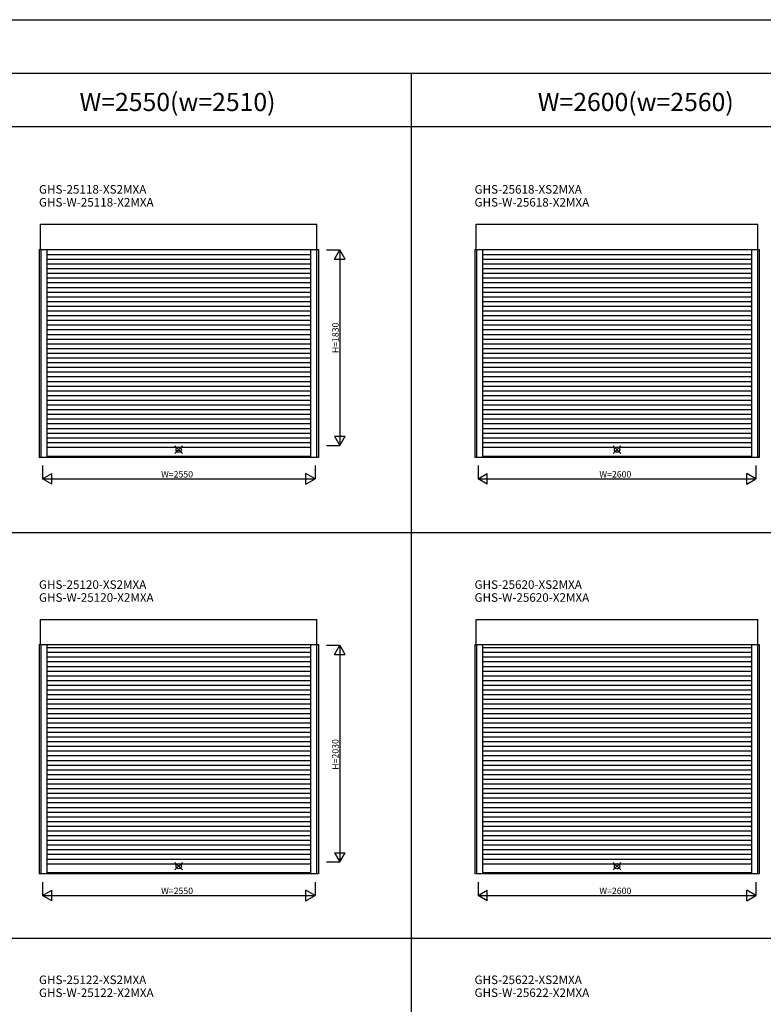
# Model space of a CAD drawing. Extents: x 0 to 27500, y 0 to 20000.
# Drawn here: x 14634 to 21591, y 10782 to 20000 of the extents above; entities that cross this region are included whole.
import ezdxf
from ezdxf.enums import TextEntityAlignment as Align

# ---------------------------------------------------------------- set-up
doc = ezdxf.new("R2010")
doc.units = 0
doc.layers.get('0').update_dxf_attribs({"linetype": 'CONTINUOUS'})
for name, color, linetype in [('YKK_A1', 4, 'CONTINUOUS'), ('YKK_F1', 7, 'CONTINUOUS'), ('YKK_IN', 1, 'CONTINUOUS'), ('YKK_N1', 2, 'CONTINUOUS')]:
    doc.layers.add(name, color=color, linetype=linetype)
doc.styles.add('EXTFONT', font='txt.shx', dxfattribs={"height": 60, "bigfont": 'EXTFONT'})
doc.styles.get("Standard").update_dxf_attribs({"font": 'txt', "bigfont": 'BIGFONT'})

msp = doc.modelspace()

# ---------------------------------------------------------------- linework, layer by layer
at = {"layer": 'YKK_A1'}
for p, q in [((14829, 18084.5), (17415, 18084.5)), ((14829, 17850), (14829, 18084.5)), ((17415, 17850), (17415, 18084.5)), ((18904, 18084.5), (21540, 18084.5)), ((18904, 17850), (18904, 18084.5)), ((21540, 17850), (21540, 18084.5)), ((14816, 17850), (17428, 17850)), ((14816, 17850), (14816, 15902)), ((14833, 17850), (14833, 15902)), ((14889, 17850), (14889, 15902)), ((17355, 17799), (14889, 17799)), ((17355, 17850), (17355, 15902)), ((17411, 17850), (17411, 15902)), ((17428, 17850), (17428, 15902)), ((18891, 17850), (21553, 17850)), ((18891, 17850), (18891, 15902)), ((18908, 17850), (18908, 15902)), ((18964, 17850), (18964, 15902)), ((21480, 17799), (18964, 17799)), ((21480, 17850), (21480, 15902)), ((21536, 17850), (21536, 15902)), ((21553, 17850), (21553, 15902)), ((17355, 17755), (14889, 17755)), ((17355, 17711), (14889, 17711)), ((21480, 17755), (18964, 17755)), ((21480, 17711), (18964, 17711)), ((17355, 17667), (14889, 17667)), ((17355, 17623), (14889, 17623)), ((21480, 17667), (18964, 17667)), ((21480, 17623), (18964, 17623)), ((17355, 17579), (14889, 17579)), ((17355, 17535), (14889, 17535)), ((21480, 17579), (18964, 17579)), ((21480, 17535), (18964, 17535)), ((17355, 17491), (14889, 17491)), ((17355, 17447), (14889, 17447)), ((21480, 17491), (18964, 17491)), ((21480, 17447), (18964, 17447)), ((17355, 17403), (14889, 17403)), ((17355, 17359), (14889, 17359)), ((21480, 17403), (18964, 17403)), ((21480, 17359), (18964, 17359)), ((17355, 17315), (14889, 17315)), ((17355, 17271), (14889, 17271)), ((21480, 17315), (18964, 17315)), ((21480, 17271), (18964, 17271)), ((17355, 17227), (14889, 17227)), ((17355, 17183), (14889, 17183)), ((21480, 17227), (18964, 17227)), ((21480, 17183), (18964, 17183)), ((17355, 17139), (14889, 17139)), ((17355, 17095), (14889, 17095)), ((21480, 17139), (18964, 17139)), ((21480, 17095), (18964, 17095)), ((17355, 17051), (14889, 17051)), ((17355, 17007), (14889, 17007)), ((17355, 16963), (14889, 16963)), ((21480, 17051), (18964, 17051)), ((21480, 17007), (18964, 17007)), ((21480, 16963), (18964, 16963)), ((17355, 16919), (14889, 16919)), ((17355, 16875), (14889, 16875)), ((21480, 16919), (18964, 16919)), ((21480, 16875), (18964, 16875)), ((17355, 16831), (14889, 16831)), ((17355, 16787), (14889, 16787)), ((21480, 16831), (18964, 16831)), ((21480, 16787), (18964, 16787)), ((17355, 16743), (14889, 16743)), ((17355, 16699), (14889, 16699)), ((21480, 16743), (18964, 16743)), ((21480, 16699), (18964, 16699)), ((17355, 16655), (14889, 16655)), ((17355, 16611), (14889, 16611)), ((21480, 16655), (18964, 16655)), ((21480, 16611), (18964, 16611)), ((17355, 16567), (14889, 16567)), ((17355, 16523), (14889, 16523)), ((21480, 16567), (18964, 16567)), ((21480, 16523), (18964, 16523)), ((17355, 16479), (14889, 16479)), ((17355, 16435), (14889, 16435)), ((21480, 16479), (18964, 16479)), ((21480, 16435), (18964, 16435)), ((17355, 16391), (14889, 16391)), ((17355, 16347), (14889, 16347)), ((21480, 16391), (18964, 16391)), ((21480, 16347), (18964, 16347)), ((17355, 16303), (14889, 16303)), ((17355, 16259), (14889, 16259)), ((21480, 16303), (18964, 16303)), ((21480, 16259), (18964, 16259)), ((17355, 16215), (14889, 16215)), ((17355, 16171), (14889, 16171)), ((21480, 16215), (18964, 16215)), ((21480, 16171), (18964, 16171)), ((17355, 16127), (14889, 16127)), ((17355, 16083), (14889, 16083)), ((21480, 16127), (18964, 16127)), ((21480, 16083), (18964, 16083)), ((17355, 16039), (14889, 16039)), ((17355, 15995), (14889, 15995)), ((21480, 16039), (18964, 16039)), ((21480, 15995), (18964, 15995)), ((17428, 15902), (14816, 15902)), ((14889, 15915), (17355, 15915)), ((21553, 15902), (18891, 15902)), ((18964, 15915), (21480, 15915)), ((14829, 14384.5), (17415, 14384.5)), ((14829, 14150), (14829, 14384.5)), ((17415, 14150), (17415, 14384.5)), ((18904, 14384.5), (21540, 14384.5)), ((18904, 14150), (18904, 14384.5)), ((21540, 14150), (21540, 14384.5)), ((14816, 14150), (17428, 14150)), ((14816, 14150), (14816, 12002)), ((14833, 14150), (14833, 12002)), ((14889, 14150), (14889, 12002)), ((17355, 14119), (14889, 14119)), ((17355, 14150), (17355, 12002)), ((17411, 14150), (17411, 12002)), ((17428, 14150), (17428, 12002)), ((18891, 14150), (21553, 14150)), ((18891, 14150), (18891, 12002)), ((18908, 14150), (18908, 12002)), ((18964, 14150), (18964, 12002)), ((21480, 14119), (18964, 14119)), ((21480, 14150), (21480, 12002)), ((21536, 14150), (21536, 12002)), ((21553, 14150), (21553, 12002)), ((17355, 14075), (14889, 14075)), ((17355, 14031), (14889, 14031)), ((21480, 14075), (18964, 14075)), ((21480, 14031), (18964, 14031)), ((17355, 13987), (14889, 13987)), ((17355, 13943), (14889, 13943)), ((21480, 13987), (18964, 13987)), ((21480, 13943), (18964, 13943)), ((17355, 13899), (14889, 13899)), ((17355, 13855), (14889, 13855)), ((21480, 13899), (18964, 13899)), ((21480, 13855), (18964, 13855)), ((17355, 13811), (14889, 13811)), ((17355, 13767), (14889, 13767)), ((21480, 13811), (18964, 13811)), ((21480, 13767), (18964, 13767)), ((17355, 13723), (14889, 13723)), ((17355, 13679), (14889, 13679)), ((21480, 13723), (18964, 13723)), ((21480, 13679), (18964, 13679)), ((17355, 13635), (14889, 13635)), ((17355, 13591), (14889, 13591)), ((21480, 13635), (18964, 13635)), ((21480, 13591), (18964, 13591)), ((17355, 13547), (14889, 13547)), ((17355, 13503), (14889, 13503)), ((17355, 13459), (14889, 13459)), ((21480, 13547), (18964, 13547)), ((21480, 13503), (18964, 13503)), ((21480, 13459), (18964, 13459)), ((17355, 13415), (14889, 13415)), ((17355, 13371), (14889, 13371)), ((21480, 13415), (18964, 13415)), ((21480, 13371), (18964, 13371)), ((17355, 13327), (14889, 13327)), ((17355, 13283), (14889, 13283)), ((21480, 13327), (18964, 13327)), ((21480, 13283), (18964, 13283)), ((17355, 13239), (14889, 13239)), ((17355, 13195), (14889, 13195)), ((21480, 13239), (18964, 13239)), ((21480, 13195), (18964, 13195)), ((17355, 13151), (14889, 13151)), ((17355, 13107), (14889, 13107)), ((21480, 13151), (18964, 13151)), ((21480, 13107), (18964, 13107)), ((17355, 13063), (14889, 13063)), ((17355, 13019), (14889, 13019)), ((21480, 13063), (18964, 13063)), ((21480, 13019), (18964, 13019)), ((17355, 12975), (14889, 12975)), ((17355, 12931), (14889, 12931)), ((21480, 12975), (18964, 12975)), ((21480, 12931), (18964, 12931)), ((17355, 12887), (14889, 12887)), ((17355, 12843), (14889, 12843)), ((21480, 12887), (18964, 12887)), ((21480, 12843), (18964, 12843)), ((17355, 12799), (14889, 12799)), ((17355, 12755), (14889, 12755)), ((21480, 12799), (18964, 12799)), ((21480, 12755), (18964, 12755)), ((17355, 12711), (14889, 12711)), ((17355, 12667), (14889, 12667)), ((21480, 12711), (18964, 12711)), ((21480, 12667), (18964, 12667)), ((17355, 12623), (14889, 12623)), ((17355, 12579), (14889, 12579)), ((21480, 12623), (18964, 12623)), ((21480, 12579), (18964, 12579)), ((17355, 12535), (14889, 12535)), ((17355, 12491), (14889, 12491)), ((17355, 12447), (14889, 12447)), ((21480, 12535), (18964, 12535)), ((21480, 12491), (18964, 12491)), ((21480, 12447), (18964, 12447)), ((17355, 12403), (14889, 12403)), ((17355, 12359), (14889, 12359)), ((21480, 12403), (18964, 12403)), ((21480, 12359), (18964, 12359)), ((17355, 12315), (14889, 12315)), ((17355, 12271), (14889, 12271)), ((21480, 12315), (18964, 12315)), ((21480, 12271), (18964, 12271)), ((17355, 12227), (14889, 12227)), ((17355, 12183), (14889, 12183)), ((21480, 12227), (18964, 12227)), ((21480, 12183), (18964, 12183)), ((17355, 12139), (14889, 12139)), ((17355, 12095), (14889, 12095)), ((21480, 12139), (18964, 12139)), ((21480, 12095), (18964, 12095)), ((17428, 12002), (14816, 12002)), ((14889, 12015), (17355, 12015)), ((21553, 12002), (18891, 12002)), ((18964, 12015), (21480, 12015))]:
    msp.add_line(p, q, dxfattribs=at)
at = {"layer": 'YKK_F1', "color": 7}
for p, q in [((0, 20000), (27500, 20000)), ((0, 19500), (27000, 19500)), ((18300, 0), (18300, 19500)), ((0, 19000), (27000, 19000)), ((0, 15200), (27000, 15200)), ((0, 11400), (27000, 11400))]:
    msp.add_line(p, q, dxfattribs=at)
at = {"layer": 'YKK_IN'}
for p, q in [((16086.6, 15939.6), (16157.4, 16010.4)), ((16086.6, 16010.4), (16157.4, 15939.6)), ((20186.6, 15939.6), (20257.4, 16010.4)), ((20186.6, 16010.4), (20257.4, 15939.6)), ((16086.6, 12039.6), (16157.4, 12110.4)), ((16086.6, 12110.4), (16157.4, 12039.6)), ((20186.6, 12039.6), (20257.4, 12110.4)), ((20186.6, 12110.4), (20257.4, 12039.6))]:
    msp.add_line(p, q, dxfattribs=at)
for centre in [(16122, 15975), (20222, 15975), (16122, 12075), (20222, 12075)]:
    msp.add_circle(centre, 25, dxfattribs=at)
at = {"layer": 'YKK_N1', "linetype": 'Continuous'}
for p, q in [((17503, 17845), (17628, 17845)), ((17578, 17758.4), (17628, 17845)), ((17628, 17845), (17628, 16015)), ((17678, 17758.4), (17628, 17845)), ((17578, 17758.4), (17678, 17758.4)), ((17578, 16101.6), (17678, 16101.6)), ((17578, 16101.6), (17628, 16015)), ((17628, 16015), (17678, 16101.6)), ((17503, 16015), (17628, 16015)), ((14847, 15827), (14847, 15702)), ((17397, 15827), (17397, 15702)), ((18922, 15827), (18922, 15702)), ((21522, 15827), (21522, 15702)), ((14847, 15702), (14933.6, 15752)), ((14847, 15702), (17397, 15702)), ((14933.6, 15652), (14847, 15702)), ((14933.6, 15652), (14933.6, 15752)), ((17397, 15702), (17310.4, 15752)), ((17310.4, 15652), (17310.4, 15752)), ((17310.4, 15652), (17397, 15702)), ((18922, 15702), (19008.6, 15752)), ((18922, 15702), (21522, 15702)), ((19008.6, 15652), (18922, 15702)), ((19008.6, 15652), (19008.6, 15752)), ((21522, 15702), (21435.4, 15752)), ((21435.4, 15652), (21435.4, 15752)), ((21435.4, 15652), (21522, 15702)), ((17503, 14145), (17628, 14145)), ((17578, 14058.4), (17628, 14145)), ((17628, 14145), (17628, 12115)), ((17678, 14058.4), (17628, 14145)), ((17578, 14058.4), (17678, 14058.4)), ((17578, 12201.6), (17678, 12201.6)), ((17578, 12201.6), (17628, 12115)), ((17628, 12115), (17678, 12201.6)), ((17503, 12115), (17628, 12115)), ((14847, 11927), (14847, 11802)), ((17397, 11927), (17397, 11802)), ((18922, 11927), (18922, 11802)), ((21522, 11927), (21522, 11802)), ((14847, 11802), (14933.6, 11852)), ((14847, 11802), (17397, 11802)), ((14933.6, 11752), (14847, 11802)), ((14933.6, 11752), (14933.6, 11852)), ((17397, 11802), (17310.4, 11852)), ((17310.4, 11752), (17310.4, 11852)), ((17310.4, 11752), (17397, 11802)), ((18922, 11802), (19008.6, 11852)), ((18922, 11802), (21522, 11802)), ((19008.6, 11752), (18922, 11802)), ((19008.6, 11752), (19008.6, 11852)), ((21522, 11802), (21435.4, 11852)), ((21435.4, 11752), (21435.4, 11852)), ((21435.4, 11752), (21522, 11802))]:
    msp.add_line(p, q, dxfattribs=at)

# ---------------------------------------------------------------- texts
at = {"color": 3, "style": 'EXTFONT'}
for s, p in [('W=2550(w=2510)', (16110.3, 19144.8)), ('W=2600(w=2560)', (20397.1, 19144.8))]:
    msp.add_text(s, height=170, dxfattribs=at).set_placement(p, align=Align.CENTER)
at = {"style": 'EXTFONT'}
for s, p in [('GHS-25118-XS2MXA', (14814.3, 18371.5)), ('GHS-25618-XS2MXA', (18889.3, 18371.5)), ('GHS-W-25118-X2MXA', (14814.3, 18250.5)), ('GHS-W-25618-X2MXA', (18889.3, 18250.5)), ('GHS-25120-XS2MXA', (14814.3, 14671.5)), ('GHS-25620-XS2MXA', (18889.3, 14671.5)), ('GHS-W-25120-X2MXA', (14814.3, 14550.5)), ('GHS-W-25620-X2MXA', (18889.3, 14550.5)), ('GHS-25122-XS2MXA', (14814.3, 10971.5)), ('GHS-25622-XS2MXA', (18889.3, 10971.5)), ('GHS-W-25122-X2MXA', (14814.3, 10850.5)), ('GHS-W-25622-X2MXA', (18889.3, 10850.5))]:
    msp.add_text(s, height=80, dxfattribs=at).set_placement(p)
at = {"layer": 'YKK_N1', "linetype": 'Continuous'}
for s, p in [('H=1830', (17617.5, 16878)), ('H=2030', (17617.5, 12978))]:
    msp.add_text(s, height=60, rotation=90, dxfattribs=at).set_placement(p)
for s, p in [('W=2550', (15957, 15714)), ('W=2600', (20057, 15714)), ('W=2550', (15957, 11814)), ('W=2600', (20057, 11814))]:
    msp.add_text(s, height=60, dxfattribs=at).set_placement(p)

doc.saveas('drawing.dxf')
